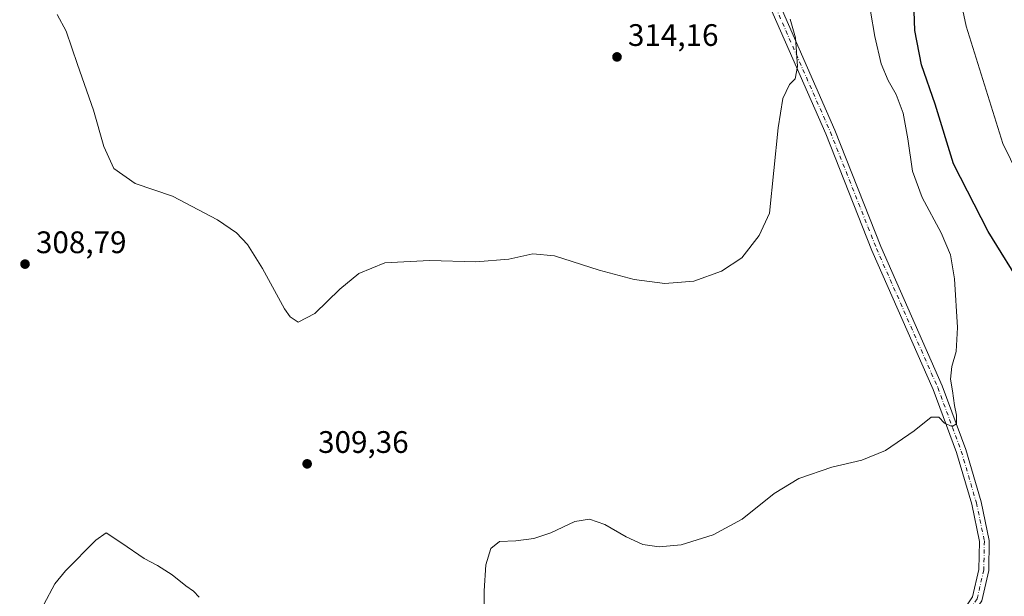
# Model space of a CAD drawing. Units: metres. Extents: x 618856 to 622348, y 4660036 to 4662409.
# Drawn here: x 620388 to 620705, y 4660690 to 4660875 of the extents above; entities that cross this region are included whole.
import ezdxf

# ---------------------------------------------------------------- set-up
doc = ezdxf.new("R2010")
doc.units = ezdxf.units.M
doc.header["$MEASUREMENT"] = 0
doc.linetypes.add('DGN Style 4', pattern=[2.638475, 1.318413, -0.659207, 0.001648, -0.659207])
for name, color, linetype, lineweight in [('Carretera de calzada única eje', 7, 'DGN Style 4', 0), ('Corriente natural lineal', 142, 'Continuous', 13), ('Curva de nivel maestra', 30, 'Continuous', 30), ('Curva de nivel normal', 30, 'Continuous', 0), ('Pista no pavimentada Cxs', 111, 'Continuous', 0), ('Pista no pavimentada eje', 91, 'DGN Style 4', 0), ('Punto de cota en terreno', 7, 'Continuous', 0), ('Rótulo de punto de cota en terreno', 7, 'Continuous', 0)]:
    doc.layers.add(name, color=color, linetype=linetype, lineweight=lineweight)
doc.styles.add('Style-Arial', font='txt')

# ---------------------------------------------------------------- blocks, each defined once
blk = doc.blocks.new('5PATER')
at = {"layer": 'Punto de cota en terreno', "linetype": 'Continuous', "lineweight": 0}
h = blk.add_hatch(color=51, dxfattribs=at)
edge = h.paths.add_edge_path()
edge.add_ellipse((0, 0), major_axis=(-0.11, -0.111), ratio=0.999422, start_angle=0, end_angle=360)

msp = doc.modelspace()

# ---------------------------------------------------------------- linework, layer by layer
at = {"layer": 'Carretera de calzada única eje', "color": 7, "linetype": 'DGN Style 4', "lineweight": 0, "extrusion": (0.340592, -0.860653, 0.378514), "elevation": -3799700.6, "flags": 128}
msp.add_lwpolyline([(2292284.7975, 1554177.0647), (2292229.487, 1554176.233), (2292130.5517, 1554178.9853)], dxfattribs=at)
at = {"layer": 'Corriente natural lineal', "color": 142, "linetype": 'Continuous', "lineweight": 13}
msp.add_polyline3d([(620684.8801, 4660910.4601, 299.0115), (620692.8701, 4660873.1901, 297.9169), (620704.6301, 4660835.4901, 297.0244), (620712.1301, 4660820.1401, 296.6553), (620718.4901, 4660809.9701, 296.398), (620741.2601, 4660779.8401, 295.5711), (620750.9901, 4660768.2301, 295.0326), (620759.2301, 4660754.4801, 295.0272)], dxfattribs=at)
at = {"layer": 'Curva de nivel maestra', "color": 30, "linetype": 'Continuous', "lineweight": 30, "elevation": 300, "flags": 128}
msp.add_lwpolyline([(620711.61, 4660788.2001), (620699.88, 4660807.1401), (620688.8, 4660828.8901), (620682.85, 4660848.1301), (620678.42, 4660860.8401), (620676.3, 4660871.8801), (620675.67, 4660890.5801)], dxfattribs=at)
at = {"layer": 'Curva de nivel normal', "color": 30, "linetype": 'Continuous', "lineweight": 0, "flags": 128}
for points, elevation in [([(620660.65, 4660886.3601), (620663.41, 4660869.9301), (620665.48, 4660861.0901), (620667.75, 4660855.7601), (620670.27, 4660851.1901), (620672.53, 4660845.2201), (620674.11, 4660837.0001), (620675.56, 4660826.5401), (620678.71, 4660818.0701), (620684.82, 4660806.7201), (620687.84, 4660799.6801), (620689.07, 4660791.9101), (620690.05, 4660776.2201), (620689.66, 4660768.5601), (620688.18, 4660763.7001), (620687.84, 4660759.6401), (620688.49, 4660755.8001), (620689.04, 4660751.0801), (620689.77, 4660748.0201), (620689.72, 4660745.1801), (620688.31, 4660744.4201), (620685.82, 4660745.4101), (620684, 4660747.3601), (620681.52, 4660747.3201), (620676.14, 4660743.0101), (620666.83, 4660736.6701), (620659.28, 4660733.5301), (620649.62, 4660731.2601), (620638.95, 4660727.6001), (620630.98, 4660722.7501), (620620.74, 4660714.5601), (620611.35, 4660709.4701), (620601.07, 4660706.3001), (620594.01, 4660705.5901), (620588.72, 4660706.4301), (620583.4, 4660708.8201), (620576.51, 4660712.8301), (620571.52, 4660714.5901), (620566.88, 4660713.7501), (620559.09, 4660710.1401), (620553.63, 4660708.2901), (620547.86, 4660707.6001), (620542.55, 4660707.3601), (620539.78, 4660705.0801), (620538.16, 4660699.8601), (620537.66, 4660691.4201), (620537.66, 4660682.4001)], 305), ([(620636.15, 4660875.5401), (620637.92, 4660869.4901), (620638.52, 4660860.2101), (620637.76, 4660856.3301), (620635.91, 4660854.4301), (620633.8, 4660849.9201), (620632.27, 4660840.4801), (620629.5, 4660813.0801), (620626.14, 4660805.8501), (620620.62, 4660798.6801), (620614.11, 4660794.3601), (620605.12, 4660791.1201), (620595.78, 4660790.3501), (620585.95, 4660791.6401), (620574.62, 4660794.6901), (620560.28, 4660799.3001), (620553.28, 4660799.9101), (620545.62, 4660798.2501), (620534.95, 4660797.3801), (620519.99, 4660797.7801), (620505.6, 4660797.1001), (620497.24, 4660793.5701), (620491.16, 4660788.5301), (620483.14, 4660780.7901), (620477.78, 4660777.9601), (620475.11, 4660779.7001), (620473.38, 4660782.2901), (620466.25, 4660795.2801), (620461.39, 4660803.0001), (620457.84, 4660806.7201), (620451.73, 4660810.8601), (620437.26, 4660818.5001), (620425.3, 4660822.5501), (620418.34, 4660827.3801), (620415.14, 4660834.4701), (620411.83, 4660846.2301), (620406.7, 4660860.8601), (620403.04, 4660871.6301), (620400.14, 4660876.9901)], 310), ([(620445.86, 4660689.4001), (620443.99, 4660691.4101), (620441.52, 4660693.1201), (620437.15, 4660696.6601), (620432.39, 4660699.6701), (620428.16, 4660701.8301), (620420.93, 4660706.8501), (620415.95, 4660710.1001), (620412.57, 4660707.7601), (620402.77, 4660697.9501), (620399.42, 4660693.7201), (620395.87, 4660687.0301)], 305)]:
    msp.add_lwpolyline(points, dxfattribs=dict(at, elevation=elevation))
at = {"layer": 'Pista no pavimentada Cxs', "color": 111, "linetype": 'Continuous', "lineweight": 0}
for points in [[(620548.9785, 4661050.4699, 316.4402), (620550.8219, 4661044.0489, 315.7856), (620561.0501, 4661012.3501, 315.0105), (620565.2201, 4661005.6501, 314.7959), (620587.1401, 4660975.7001, 313.3572), (620595.2701, 4660961.0601, 312.6174), (620624.1001, 4660900.0101, 310.4596), (620650.5801, 4660839.7401, 309.0379), (620665.4101, 4660802.2801, 307.9624), (620685.1501, 4660757.5001, 305.7621), (620692.7601, 4660736.9701, 304.5156), (620697.6801, 4660720.1301, 303.7452), (620700.2901, 4660707.6801, 303.118), (620700.0901, 4660697.9801, 302.8173), (620697.8701, 4660688.2701, 302.4867), (620694.5957, 4660683.3731, 302.0947), (620693.6681, 4660679.3823, 301.6944), (620693.7475, 4660675.7311, 301.2921), (620694.5413, 4660672.7149, 300.8895), (620696.0135, 4660670.8899, 300.7829)], [(620624.1001, 4660900.0101, 310.4596), (620650.5801, 4660839.7401, 309.0379), (620665.4101, 4660802.2801, 307.9624), (620685.1501, 4660757.5001, 305.7621), (620692.7601, 4660736.9701, 304.5156), (620697.6801, 4660720.1301, 303.7452), (620700.2901, 4660707.6801, 303.118), (620700.0901, 4660697.9801, 302.8173), (620697.8701, 4660688.2701, 302.4867)], [(620694.9301, 4660689.5401, 302.4592), (620696.9401, 4660698.3701, 302.8712), (620697.1301, 4660707.3901, 303.2216), (620694.6201, 4660719.3701, 303.7125), (620689.7601, 4660735.9801, 304.5067), (620682.2301, 4660756.3201, 305.8818), (620662.5001, 4660801.0701, 308.3543), (620647.6701, 4660838.5301, 309.3901), (620621.2301, 4660898.7101, 310.876)], [(620682.7825, 4660665.7587, 300.8752), (620685.2543, 4660670.3337, 301.1103), (620688.0325, 4660676.5249, 301.4683), (620691.2819, 4660684.0833, 302.057), (620694.9301, 4660689.5401, 302.4592), (620696.9401, 4660698.3701, 302.8712), (620697.1301, 4660707.3901, 303.2216), (620694.6201, 4660719.3701, 303.7125), (620689.7601, 4660735.9801, 304.5067), (620682.2301, 4660756.3201, 305.8818), (620662.5001, 4660801.0701, 308.3543), (620647.6701, 4660838.5301, 309.3901), (620621.2301, 4660898.7101, 310.876)]]:
    msp.add_polyline3d(points, dxfattribs=at)
at = {"layer": 'Pista no pavimentada eje', "color": 91, "linetype": 'DGN Style 4', "lineweight": 0}
msp.add_polyline3d([(620545.0947, 4661057.0075, 316.9875), (620546.7369, 4661052.8421, 316.7728), (620549.3801, 4661043.6351, 315.8134), (620559.7651, 4661011.7501, 315.0703), (620564.0551, 4661004.8601, 314.8887), (620585.9551, 4660974.9401, 313.4064), (620594.0401, 4660960.3751, 312.724), (620608.4551, 4660929.8501, 311.5929), (620622.6651, 4660899.3601, 310.7705), (620649.1251, 4660839.1351, 309.2295), (620663.9551, 4660801.6751, 308.1738), (620683.6901, 4660756.9101, 305.8447), (620691.2601, 4660736.4751, 304.5422), (620696.1501, 4660719.7501, 303.7453), (620698.7101, 4660707.5351, 303.1859), (620698.5151, 4660698.1751, 302.8603), (620696.4001, 4660688.9051, 302.4869), (620692.6225, 4660683.2553, 301.9716), (620691.1281, 4660679.7793, 301.6928), (620690.4931, 4660676.1281, 301.338), (620690.1757, 4660670.6511, 300.8562), (620690.4931, 4660665.4735, 300.7048)], dxfattribs=at)

# ---------------------------------------------------------------- block references
at = {"layer": 'Punto de cota en terreno', "color": 7, "linetype": 'Continuous', "lineweight": 0, "xscale": 10, "yscale": 10, "zscale": 10}
for p in [(620580.41, 4660863.34, 314.16), (620389.78, 4660796.64, 308.79), (620480.63, 4660732.34, 309.36)]:
    msp.add_blockref('5PATER', p, dxfattribs=at)

# ---------------------------------------------------------------- texts
at = {"layer": 'Rótulo de punto de cota en terreno', "color": 7, "linetype": 'Continuous', "lineweight": 0, "style": 'Style-Arial'}
for s, p in [('314,16', (620583.9378, 4660866.8678)), ('308,79', (620393.3078, 4660800.1678)), ('309,36', (620484.1578, 4660735.8678))]:
    msp.add_text(s, height=7, dxfattribs=at).set_placement(p)

doc.saveas('drawing.dxf')
